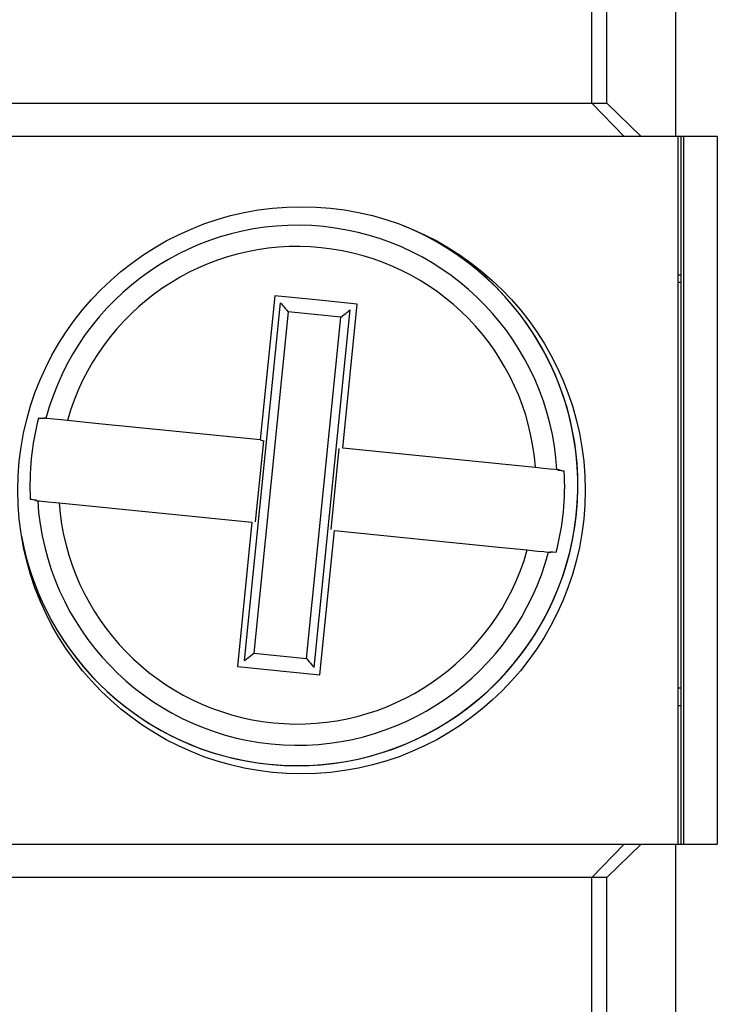
# Model space of a CAD drawing. Extents: x 1212 to 2623, y -688 to -391.
# Drawn here: x 2488 to 2496, y -603 to -591 of the extents above; entities that cross this region are included whole.
import ezdxf

# ---------------------------------------------------------------- set-up
doc = ezdxf.new("R2010")
doc.units = 0
doc.header["$LTSCALE"] = 6
doc.layers.add('1', color=3, linetype='CONTINUOUS')

msp = doc.modelspace()

# ---------------------------------------------------------------- linework, layer by layer
at = {"layer": '1'}
for p, q in [((2495.907921, -590.050644), (2495.907921, -592.550644)), ((2494.899005, -592.150644), (2494.899005, -590.450644)), ((2495.080929, -592.150644), (2495.080929, -590.450644)), ((2484.867513, -592.150644), (2494.899005, -592.150644)), ((2495.287794, -592.550644), (2494.899005, -592.150644)), ((2494.899005, -592.150644), (2495.080929, -592.150644)), ((2495.494645, -592.550644), (2495.080929, -592.150644)), ((2495.287794, -592.550644), (2484.526172, -592.550644)), ((2495.494645, -592.550644), (2495.287794, -592.550644)), ((2495.907921, -592.550644), (2495.494645, -592.550644)), ((2496.413633, -592.550644), (2495.907921, -592.550644)), ((2495.941203, -601.100644), (2495.941203, -592.550644)), ((2495.975222, -592.550644), (2495.975222, -601.100644)), ((2496.010113, -601.100644), (2496.010113, -592.550644)), ((2496.413633, -592.550644), (2496.413633, -601.100644)), ((2495.975222, -594.225644), (2495.941203, -594.225644)), ((2495.975222, -594.314559), (2495.941203, -594.314559)), ((2490.707826, -598.882042), (2491.142504, -594.562864)), ((2491.071362, -594.4758), (2490.896128, -596.217005)), ((2491.231646, -594.671958), (2490.816921, -598.792898)), ((2491.870176, -594.736219), (2491.231646, -594.671958)), ((2491.979271, -594.647075), (2491.544597, -598.966253)), ((2491.455451, -598.857159), (2491.870176, -594.736219)), ((2488.218587, -595.956313), (2488.282543, -595.953993)), ((2488.293297, -595.963832), (2488.218587, -595.956313)), ((2488.282543, -595.953993), (2488.282762, -595.954)), ((2490.896501, -596.217118), (2490.938779, -596.230069)), ((2490.840394, -597.207675), (2490.938779, -596.230069)), ((2491.846703, -596.321441), (2491.748318, -597.299048)), ((2494.504575, -596.580153), (2494.566895, -596.595197)), ((2494.566895, -596.595197), (2494.492192, -596.587678)), ((2488.182522, -596.948963), (2488.120202, -596.93392)), ((2488.120202, -596.93392), (2488.194954, -596.941443)), ((2491.615739, -599.053316), (2491.790969, -597.312112)), ((2494.393792, -597.565284), (2494.46851, -597.572803)), ((2494.46851, -597.572803), (2494.404442, -597.575127)), ((2490.816921, -598.792898), (2491.455451, -598.857159)), ((2490.620766, -598.953184), (2491.615739, -599.053316)), ((2495.975222, -599.214558), (2495.941203, -599.214558)), ((2495.941203, -599.425644), (2495.975222, -599.425644)), ((2484.526172, -601.100644), (2495.287794, -601.100644)), ((2495.287794, -601.100644), (2494.899005, -601.500644)), ((2495.080929, -601.500644), (2495.494645, -601.100644)), ((2495.287794, -601.100644), (2495.494645, -601.100644)), ((2495.494645, -601.100644), (2495.907921, -601.100644)), ((2495.907921, -601.100644), (2495.907921, -603.600644)), ((2495.907921, -601.100644), (2496.413633, -601.100644)), ((2494.899005, -601.500644), (2484.867513, -601.500644)), ((2495.080929, -601.500644), (2494.899005, -601.500644)), ((2494.899005, -603.200644), (2494.899005, -601.500644)), ((2495.080929, -603.200644), (2495.080929, -601.500644))]:
    msp.add_line(p, q, dxfattribs=at)
at = {"layer": '1', "flags": 128}
for points in [[(2492.066335, -594.575933), (2491.568848, -594.525866), (2491.071362, -594.4758)], [(2491.142504, -594.562864), (2491.145469, -594.566494), (2491.151389, -594.573741), (2491.160065, -594.584355), (2491.171192, -594.597974), (2491.184391, -594.614129), (2491.199214, -594.632267), (2491.215147, -594.651766), (2491.231646, -594.671958)], [(2491.870176, -594.736219), (2491.890367, -594.719719), (2491.909869, -594.703786), (2491.928007, -594.688965), (2491.94416, -594.675764), (2491.95778, -594.664636), (2491.968393, -594.655962), (2491.975643, -594.650041), (2491.979271, -594.647075)], [(2491.891101, -596.317137), (2491.891119, -596.316983), (2492.066335, -594.575933)], [(2488.309499, -595.956691), (2488.30466, -595.956204), (2488.282762, -595.954)], [(2488.568108, -595.982717), (2488.491293, -595.974986), (2488.404482, -595.966249), (2488.361243, -595.961898), (2488.318443, -595.957591), (2488.309499, -595.956691)], [(2490.896128, -596.217005), (2490.895975, -596.216989), (2488.909259, -596.01705), (2488.568108, -595.982717)], [(2494.219124, -596.551426), (2494.17666, -596.547152), (2491.891101, -596.317137)], [(2494.477734, -596.577452), (2494.451448, -596.574807), (2494.394585, -596.569084), (2494.313512, -596.560925), (2494.219124, -596.551426)], [(2494.504575, -596.580153), (2494.482569, -596.577939), (2494.477734, -596.577452)], [(2488.182522, -596.948963), (2488.204528, -596.951178), (2488.209363, -596.951665)], [(2488.209363, -596.951665), (2488.231733, -596.953916), (2488.261111, -596.956873), (2488.332454, -596.964052), (2488.423426, -596.973208), (2488.467976, -596.977691)], [(2488.467976, -596.977691), (2488.510441, -596.981965), (2490.795996, -597.211979)], [(2490.795996, -597.211979), (2490.795981, -597.212134), (2490.620766, -598.953184)], [(2491.790969, -597.312112), (2491.791125, -597.312127), (2493.777841, -597.512067), (2494.118992, -597.5464)], [(2494.118992, -597.5464), (2494.148206, -597.54934), (2494.243234, -597.558904), (2494.318522, -597.56648), (2494.365524, -597.571211), (2494.377602, -597.572426)], [(2494.377602, -597.572426), (2494.382437, -597.572913), (2494.404442, -597.575127)], [(2490.707826, -598.882042), (2490.711458, -598.879075), (2490.718704, -598.873154), (2490.729317, -598.864481), (2490.742937, -598.853353), (2490.759093, -598.840152), (2490.777232, -598.825331), (2490.79673, -598.809397), (2490.816921, -598.792898)], [(2491.455451, -598.857159), (2491.47195, -598.877351), (2491.487887, -598.89685), (2491.502706, -598.914988), (2491.515908, -598.931143), (2491.527036, -598.944762), (2491.535708, -598.955376), (2491.541631, -598.962623), (2491.544597, -598.966253)]]:
    msp.add_lwpolyline(points, dxfattribs=at)
at = {"layer": '1'}
msp.add_circle((2491.393549, -596.825644), 3.425, dxfattribs=at)
for radius, start, end in [(3.386971, 191.084525, 67.517594), (3.139764, 3.416424, 165.089969), (3.386225, 264.253196, 68.140216), (2.883462, 4.238913, 164.267479), (3.227793, 165.498712, 183.007681), (3.227793, 345.498712, 3.007681), (3.139764, 183.416424, 345.089969), (2.883462, 184.238913, 344.267479), (3.386225, 190.461907, 264.253196)]:
    msp.add_arc((2491.343549, -596.764558), radius, start, end, dxfattribs=at)

doc.saveas('drawing.dxf')
